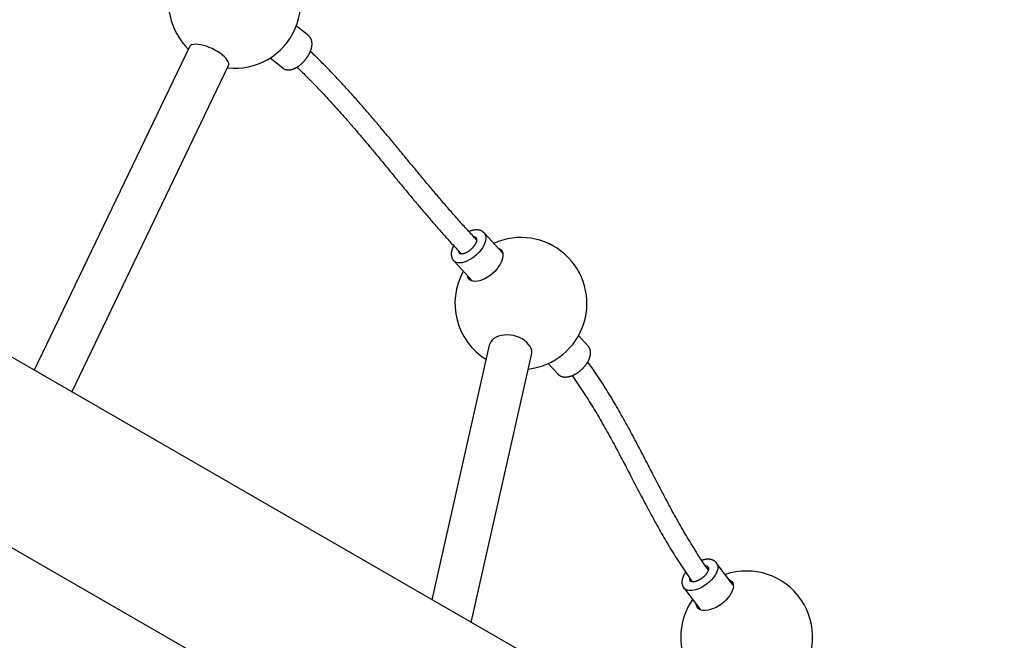
# Model space of a CAD drawing. Extents: x -628 to 472, y -216 to 463.
# Drawn here: x 38 to 67, y -126 to -107 of the extents above; entities that cross this region are included whole.
import ezdxf

# ---------------------------------------------------------------- set-up
doc = ezdxf.new("R2010")
doc.units = 0
doc.header["$MEASUREMENT"] = 0
doc.layers.get('0').update_dxf_attribs({"color": 5, "linetype": 'CONTINUOUS'})
doc.layers.add('PHASE-2', color=4, linetype='CONTINUOUS')

# ---------------------------------------------------------------- blocks, each defined once
blk = doc.blocks.new('23661660')
for points in [[(26.452, 13.365, 1.416416), (23.875, 16.115)], [(23.677, 14.881, 0.296611), (25.141, 13.264)], [(38.919, 10.023, 1.170041), (36.104, 12.796)], [(35.559, 12.673, 0.154531), (35.493, 12.671)], [(35.296, 12.06, 0.167596), (35.354, 12.016)], [(35.73, 11.604, 0.400338), (37.663, 9.633)], [(50.53, 5.461, 0.063367), (50.681, 5.943, 0.76044), (47.206, 7.611)], [(46.648, 7.541), (46.644, 7.543, 0.189039), (46.559, 7.542)], [(46.719, 6.459, 0.587212), (49.62, 4.513)]]:
    blk.add_lwpolyline(points, format="xyb")
for points in [[(28.105, 15.438), (27.627, 15.514)], [(27.908, 14.205), (27.918, 14.202), (27.927, 14.201), (27.936, 14.2), (27.946, 14.2), (27.955, 14.2), (27.965, 14.201), (27.974, 14.202), (27.984, 14.203), (27.993, 14.205), (28.002, 14.207), (28.012, 14.209), (28.021, 14.211), (28.03, 14.214), (28.039, 14.217), (28.048, 14.22), (28.056, 14.224), (28.065, 14.228), (28.074, 14.232), (28.082, 14.237), (28.09, 14.241), (28.098, 14.246), (28.107, 14.252), (28.115, 14.257), (28.122, 14.263), (28.13, 14.269), (28.138, 14.275), (28.145, 14.281), (28.153, 14.288), (28.16, 14.294), (28.167, 14.301), (28.174, 14.309), (28.181, 14.316), (28.188, 14.323), (28.195, 14.331), (28.201, 14.339), (28.208, 14.347), (28.214, 14.355), (28.221, 14.364), (28.227, 14.372), (28.233, 14.381), (28.239, 14.39), (28.245, 14.399), (28.251, 14.409), (28.257, 14.418), (28.262, 14.428), (28.268, 14.437), (28.273, 14.447), (28.279, 14.457), (28.284, 14.468), (28.289, 14.478), (28.294, 14.488), (28.299, 14.499), (28.303, 14.51), (28.308, 14.52), (28.313, 14.531), (28.317, 14.543), (28.321, 14.554), (28.325, 14.565), (28.329, 14.576), (28.333, 14.588), (28.337, 14.6), (28.341, 14.611), (28.344, 14.623), (28.348, 14.635), (28.351, 14.647), (28.354, 14.659), (28.357, 14.671), (28.36, 14.683), (28.363, 14.695), (28.366, 14.707), (28.368, 14.72), (28.371, 14.732), (28.373, 14.744), (28.375, 14.757), (28.377, 14.769), (28.379, 14.781), (28.38, 14.794), (28.382, 14.806), (28.383, 14.819), (28.385, 14.831), (28.386, 14.844), (28.387, 14.856), (28.388, 14.868), (28.388, 14.881), (28.389, 14.893), (28.389, 14.905), (28.39, 14.918), (28.39, 14.93), (28.39, 14.942), (28.39, 14.954), (28.389, 14.966), (28.389, 14.978), (28.388, 14.99), (28.387, 15.002), (28.387, 15.014), (28.385, 15.026), (28.384, 15.037), (28.383, 15.049), (28.381, 15.06), (28.38, 15.072), (28.378, 15.083), (28.376, 15.094), (28.374, 15.105), (28.372, 15.116), (28.369, 15.127), (28.367, 15.138), (28.364, 15.149), (28.361, 15.159), (28.358, 15.169), (28.355, 15.18), (28.352, 15.19), (28.349, 15.2), (28.345, 15.21), (28.341, 15.219), (28.337, 15.229), (28.333, 15.238), (28.329, 15.248), (28.325, 15.257), (28.32, 15.266), (28.316, 15.274), (28.311, 15.283), (28.306, 15.292), (28.301, 15.3), (28.295, 15.308), (28.29, 15.316), (28.284, 15.324), (28.278, 15.332), (28.272, 15.339), (28.266, 15.346), (28.259, 15.353), (28.253, 15.36), (28.246, 15.367), (28.239, 15.373), (28.232, 15.379), (28.224, 15.385), (28.217, 15.391), (28.209, 15.396), (28.201, 15.401), (28.193, 15.406), (28.184, 15.411), (28.176, 15.415), (28.167, 15.419), (28.159, 15.423), (28.15, 15.427), (28.141, 15.43), (28.132, 15.433), (28.123, 15.435), (28.113, 15.437), (28.104, 15.437)], [(35.602, 12.632), (35.553, 12.647), (35.504, 12.661), (35.456, 12.676), (35.407, 12.691), (35.358, 12.705), (35.31, 12.72), (35.262, 12.735), (35.213, 12.75), (35.165, 12.765), (35.117, 12.78), (35.069, 12.795), (35.022, 12.81), (34.974, 12.826), (34.927, 12.841), (34.879, 12.857), (34.832, 12.873), (34.785, 12.888), (34.738, 12.904), (34.691, 12.92), (34.644, 12.936), (34.597, 12.952), (34.55, 12.968), (34.503, 12.984), (34.457, 13), (34.41, 13.016), (34.364, 13.032), (34.317, 13.049), (34.271, 13.065), (34.225, 13.081), (34.178, 13.097), (34.132, 13.114), (34.086, 13.13), (34.039, 13.146), (33.993, 13.163), (33.947, 13.179), (33.901, 13.196), (33.855, 13.212), (33.809, 13.229), (33.763, 13.245), (33.717, 13.262), (33.671, 13.278), (33.626, 13.295), (33.58, 13.311), (33.534, 13.328), (33.488, 13.345), (33.443, 13.361), (33.397, 13.378), (33.351, 13.395), (33.306, 13.412), (33.26, 13.428), (33.215, 13.445), (33.169, 13.462), (33.124, 13.479), (33.079, 13.496), (33.033, 13.512), (32.988, 13.529), (32.943, 13.546), (32.897, 13.563), (32.852, 13.58), (32.807, 13.597), (32.761, 13.614), (32.716, 13.63), (32.671, 13.647), (32.626, 13.664), (32.581, 13.681), (32.535, 13.698), (32.49, 13.715), (32.445, 13.732), (32.4, 13.748), (32.355, 13.765), (32.31, 13.782), (32.264, 13.799), (32.219, 13.816), (32.174, 13.833), (32.129, 13.849), (32.084, 13.866), (32.038, 13.883), (31.993, 13.9), (31.948, 13.917), (31.903, 13.933), (31.858, 13.95), (31.812, 13.967), (31.767, 13.983), (31.722, 14), (31.677, 14.017), (31.631, 14.033), (31.586, 14.05), (31.541, 14.066), (31.495, 14.083), (31.45, 14.1), (31.404, 14.116), (31.359, 14.132), (31.314, 14.149), (31.268, 14.165), (31.222, 14.182), (31.177, 14.198), (31.131, 14.214), (31.086, 14.231), (31.04, 14.247), (30.994, 14.263), (30.948, 14.279), (30.903, 14.295), (30.857, 14.311), (30.811, 14.327), (30.765, 14.343), (30.719, 14.359), (30.673, 14.375), (30.626, 14.391), (30.58, 14.407), (30.534, 14.423), (30.487, 14.439), (30.441, 14.454), (30.395, 14.47), (30.348, 14.486), (30.301, 14.501), (30.255, 14.517), (30.208, 14.532), (30.161, 14.547), (30.115, 14.563), (30.068, 14.578), (30.021, 14.593), (29.974, 14.608), (29.927, 14.623), (29.88, 14.638), (29.833, 14.653), (29.785, 14.668), (29.738, 14.683), (29.691, 14.697), (29.643, 14.712), (29.596, 14.727), (29.548, 14.741), (29.5, 14.756), (29.453, 14.77), (29.405, 14.784), (29.357, 14.798), (29.309, 14.812), (29.261, 14.826), (29.213, 14.84), (29.164, 14.854), (29.116, 14.868), (29.067, 14.881), (29.019, 14.895), (28.97, 14.908), (28.921, 14.922), (28.872, 14.935), (28.823, 14.948), (28.774, 14.961), (28.725, 14.974), (28.676, 14.987), (28.627, 14.999), (28.578, 15.012), (28.528, 15.025), (28.479, 15.038), (28.43, 15.05), (28.38, 15.063)], [(28.27, 14.442), (28.316, 14.431), (28.362, 14.42), (28.407, 14.409), (28.453, 14.397), (28.498, 14.386), (28.543, 14.374), (28.588, 14.362), (28.633, 14.35), (28.677, 14.338), (28.722, 14.326), (28.767, 14.313), (28.811, 14.301), (28.856, 14.289), (28.9, 14.276), (28.945, 14.264), (28.989, 14.251), (29.033, 14.239), (29.077, 14.226), (29.121, 14.213), (29.166, 14.201), (29.209, 14.188), (29.253, 14.175), (29.297, 14.162), (29.341, 14.149), (29.385, 14.135), (29.428, 14.122), (29.472, 14.109), (29.515, 14.096), (29.559, 14.082), (29.602, 14.069), (29.645, 14.055), (29.688, 14.042), (29.731, 14.028), (29.775, 14.014), (29.818, 14), (29.861, 13.987), (29.903, 13.973), (29.946, 13.959), (29.989, 13.945), (30.032, 13.931), (30.074, 13.917), (30.117, 13.903), (30.16, 13.888), (30.202, 13.874), (30.245, 13.86), (30.287, 13.846), (30.33, 13.831), (30.372, 13.817), (30.414, 13.802), (30.457, 13.788), (30.499, 13.773), (30.541, 13.759), (30.583, 13.744), (30.625, 13.729), (30.668, 13.715), (30.71, 13.7), (30.752, 13.685), (30.794, 13.67), (30.836, 13.655), (30.878, 13.64), (30.92, 13.625), (30.962, 13.61), (31.004, 13.595), (31.046, 13.58), (31.088, 13.565), (31.129, 13.55), (31.171, 13.535), (31.213, 13.52), (31.255, 13.505), (31.297, 13.489), (31.338, 13.474), (31.38, 13.459), (31.422, 13.444), (31.464, 13.428), (31.505, 13.413), (31.547, 13.398), (31.589, 13.382), (31.63, 13.367), (31.672, 13.351), (31.714, 13.336), (31.755, 13.321), (31.797, 13.305), (31.838, 13.29), (31.88, 13.274), (31.922, 13.259), (31.963, 13.243), (32.005, 13.228), (32.046, 13.212), (32.088, 13.196), (32.13, 13.181), (32.171, 13.165), (32.213, 13.15), (32.254, 13.134), (32.296, 13.119), (32.338, 13.103), (32.379, 13.087), (32.421, 13.072), (32.463, 13.056), (32.504, 13.041), (32.546, 13.025), (32.588, 13.01), (32.629, 12.994), (32.671, 12.978), (32.713, 12.963), (32.754, 12.947), (32.796, 12.932), (32.838, 12.916), (32.88, 12.901), (32.922, 12.885), (32.963, 12.869), (33.005, 12.854), (33.047, 12.838), (33.089, 12.823), (33.131, 12.807), (33.173, 12.792), (33.215, 12.776), (33.257, 12.761), (33.299, 12.746), (33.341, 12.73), (33.383, 12.715), (33.425, 12.699), (33.467, 12.684), (33.51, 12.669), (33.552, 12.653), (33.594, 12.638), (33.636, 12.623), (33.679, 12.608), (33.721, 12.592), (33.764, 12.577), (33.806, 12.562), (33.849, 12.547), (33.891, 12.532), (33.934, 12.517), (33.976, 12.502), (34.019, 12.487), (34.062, 12.472), (34.105, 12.457), (34.148, 12.442), (34.19, 12.427), (34.233, 12.412), (34.276, 12.397), (34.319, 12.382), (34.363, 12.368), (34.406, 12.353), (34.449, 12.338), (34.492, 12.324), (34.535, 12.309), (34.579, 12.294), (34.622, 12.28), (34.666, 12.265), (34.709, 12.251), (34.753, 12.237), (34.797, 12.222), (34.84, 12.208), (34.884, 12.194), (34.928, 12.18), (34.972, 12.166), (35.017, 12.152), (35.061, 12.138), (35.105, 12.124), (35.149, 12.111), (35.194, 12.097), (35.238, 12.083), (35.283, 12.069), (35.327, 12.056), (35.372, 12.042), (35.416, 12.028)], [(27.429, 14.28), (27.908, 14.204)], [(35.694, 12.924), (35.687, 12.927), (35.68, 12.93), (35.672, 12.932), (35.665, 12.933), (35.657, 12.935), (35.649, 12.936), (35.641, 12.936), (35.633, 12.937), (35.625, 12.937), (35.617, 12.937), (35.609, 12.937), (35.601, 12.937), (35.594, 12.937), (35.586, 12.936), (35.578, 12.935), (35.57, 12.934), (35.562, 12.933), (35.554, 12.932), (35.547, 12.93), (35.539, 12.928), (35.531, 12.926), (35.524, 12.924), (35.516, 12.921), (35.508, 12.919), (35.501, 12.916), (35.493, 12.913), (35.486, 12.91), (35.479, 12.906), (35.471, 12.903), (35.464, 12.899), (35.457, 12.896), (35.45, 12.892), (35.443, 12.887), (35.435, 12.883), (35.428, 12.879), (35.422, 12.874), (35.415, 12.869), (35.408, 12.865), (35.401, 12.86), (35.394, 12.854), (35.388, 12.849), (35.381, 12.844), (35.374, 12.838), (35.368, 12.832), (35.361, 12.826), (35.355, 12.821), (35.348, 12.814), (35.342, 12.808), (35.336, 12.802), (35.33, 12.796), (35.323, 12.789), (35.317, 12.782), (35.311, 12.776), (35.305, 12.769), (35.299, 12.761), (35.294, 12.754), (35.288, 12.746), (35.283, 12.739), (35.277, 12.731)], [(36.491, 12.675), (35.693, 12.925)], [(35.559, 12.672), (35.561, 12.671), (35.564, 12.67), (35.566, 12.67), (35.569, 12.668), (35.571, 12.667), (35.574, 12.665), (35.576, 12.664), (35.579, 12.662), (35.581, 12.659), (35.584, 12.657), (35.586, 12.654), (35.589, 12.651), (35.592, 12.648), (35.594, 12.644), (35.597, 12.641), (35.599, 12.637), (35.602, 12.633), (35.604, 12.628), (35.607, 12.624), (35.609, 12.619), (35.611, 12.614), (35.613, 12.608), (35.615, 12.602), (35.617, 12.597), (35.619, 12.59), (35.621, 12.584), (35.623, 12.578), (35.624, 12.571), (35.626, 12.564), (35.627, 12.557), (35.628, 12.549), (35.629, 12.542), (35.63, 12.534), (35.631, 12.527), (35.631, 12.519), (35.632, 12.511), (35.632, 12.502), (35.632, 12.494), (35.633, 12.486), (35.632, 12.477), (35.632, 12.468), (35.632, 12.46), (35.631, 12.451), (35.631, 12.442), (35.63, 12.433), (35.629, 12.424), (35.628, 12.415), (35.627, 12.406), (35.625, 12.396), (35.624, 12.387), (35.622, 12.378), (35.62, 12.369), (35.618, 12.359), (35.616, 12.35), (35.614, 12.341), (35.612, 12.331), (35.609, 12.322), (35.606, 12.313), (35.604, 12.304), (35.601, 12.294), (35.598, 12.285), (35.595, 12.276), (35.591, 12.267), (35.588, 12.258), (35.585, 12.249), (35.581, 12.24), (35.577, 12.232), (35.573, 12.223), (35.57, 12.214), (35.566, 12.206), (35.561, 12.198), (35.557, 12.189), (35.553, 12.181), (35.549, 12.173), (35.544, 12.165), (35.54, 12.158), (35.535, 12.15), (35.53, 12.143), (35.525, 12.135), (35.521, 12.128), (35.516, 12.121), (35.511, 12.115), (35.506, 12.108), (35.501, 12.102), (35.496, 12.096), (35.491, 12.09), (35.486, 12.084), (35.481, 12.078), (35.475, 12.073), (35.47, 12.068), (35.465, 12.063), (35.46, 12.058), (35.455, 12.054), (35.45, 12.05), (35.445, 12.046), (35.44, 12.042), (35.435, 12.039), (35.43, 12.035), (35.425, 12.032), (35.421, 12.03), (35.416, 12.027), (35.411, 12.025), (35.407, 12.023), (35.403, 12.021), (35.398, 12.02), (35.394, 12.018), (35.39, 12.017), (35.387, 12.016), (35.383, 12.015), (35.379, 12.015), (35.376, 12.014), (35.373, 12.014), (35.37, 12.014), (35.367, 12.014), (35.364, 12.014), (35.361, 12.014), (35.358, 12.015), (35.356, 12.016), (35.353, 12.017)], [(35.088, 12.131), (35.088, 12.124), (35.088, 12.118), (35.088, 12.112), (35.088, 12.105), (35.089, 12.099), (35.089, 12.093), (35.09, 12.087), (35.09, 12.081), (35.091, 12.075), (35.092, 12.069), (35.092, 12.063), (35.093, 12.057), (35.094, 12.052), (35.095, 12.046), (35.096, 12.04), (35.097, 12.034), (35.098, 12.028), (35.099, 12.023), (35.1, 12.017), (35.101, 12.011), (35.103, 12.006), (35.104, 12), (35.105, 11.994), (35.107, 11.989), (35.108, 11.983), (35.109, 11.978), (35.111, 11.972), (35.113, 11.967), (35.114, 11.962), (35.117, 11.954), (35.119, 11.946), (35.122, 11.938), (35.125, 11.931), (35.128, 11.923), (35.131, 11.916), (35.134, 11.908), (35.138, 11.901), (35.141, 11.894), (35.145, 11.887), (35.148, 11.88), (35.152, 11.873), (35.156, 11.866), (35.16, 11.859), (35.165, 11.853), (35.169, 11.846), (35.174, 11.84), (35.178, 11.834), (35.183, 11.828), (35.188, 11.822), (35.193, 11.816), (35.198, 11.81), (35.203, 11.805), (35.209, 11.799), (35.214, 11.794), (35.22, 11.789), (35.226, 11.784), (35.232, 11.779), (35.238, 11.774), (35.244, 11.77), (35.25, 11.765), (35.257, 11.761), (35.263, 11.757), (35.27, 11.753), (35.277, 11.75), (35.284, 11.746), (35.291, 11.743), (35.298, 11.741), (35.305, 11.738), (35.313, 11.736), (35.32, 11.734)], [(35.32, 11.732), (36.117, 11.482)], [(40.14, 11.531), (39.73, 11.66)], [(39.765, 10.341), (39.774, 10.337), (39.784, 10.334), (39.793, 10.332), (39.803, 10.329), (39.813, 10.328), (39.823, 10.327), (39.833, 10.327), (39.843, 10.326), (39.853, 10.327), (39.863, 10.327), (39.873, 10.328), (39.883, 10.329), (39.893, 10.33), (39.903, 10.332), (39.913, 10.334), (39.923, 10.336), (39.933, 10.339), (39.942, 10.342), (39.952, 10.345), (39.962, 10.349), (39.971, 10.353), (39.98, 10.357), (39.99, 10.361), (39.999, 10.366), (40.008, 10.371), (40.017, 10.376), (40.026, 10.382), (40.035, 10.388), (40.044, 10.394), (40.053, 10.4), (40.061, 10.406), (40.07, 10.413), (40.078, 10.42), (40.087, 10.427), (40.095, 10.434), (40.103, 10.442), (40.111, 10.449), (40.119, 10.457), (40.127, 10.466), (40.135, 10.474), (40.143, 10.482), (40.151, 10.491), (40.158, 10.5), (40.166, 10.509), (40.173, 10.519), (40.18, 10.528), (40.187, 10.538), (40.194, 10.548), (40.201, 10.558), (40.208, 10.568), (40.215, 10.578), (40.222, 10.589), (40.228, 10.599), (40.235, 10.61), (40.241, 10.621), (40.247, 10.632), (40.253, 10.643), (40.259, 10.654), (40.265, 10.666), (40.27, 10.677), (40.276, 10.689), (40.281, 10.701), (40.287, 10.713), (40.292, 10.725), (40.297, 10.737), (40.302, 10.749), (40.306, 10.761), (40.311, 10.773), (40.315, 10.786), (40.319, 10.798), (40.324, 10.811), (40.328, 10.823), (40.331, 10.836), (40.335, 10.849), (40.338, 10.861), (40.342, 10.874), (40.345, 10.887), (40.348, 10.899), (40.351, 10.912), (40.353, 10.925), (40.356, 10.938), (40.358, 10.95), (40.36, 10.963), (40.362, 10.976), (40.364, 10.988), (40.366, 11.001), (40.367, 11.014), (40.368, 11.026), (40.37, 11.039), (40.371, 11.051), (40.371, 11.064), (40.372, 11.076), (40.372, 11.089), (40.372, 11.101), (40.372, 11.113), (40.372, 11.125), (40.372, 11.137), (40.371, 11.149), (40.371, 11.161), (40.37, 11.173), (40.369, 11.185), (40.368, 11.196), (40.366, 11.208), (40.364, 11.219), (40.363, 11.23), (40.361, 11.241), (40.358, 11.252), (40.356, 11.263), (40.353, 11.274), (40.351, 11.285), (40.348, 11.295), (40.344, 11.306), (40.341, 11.316), (40.337, 11.326), (40.334, 11.336), (40.33, 11.346), (40.325, 11.355), (40.321, 11.365), (40.316, 11.374), (40.312, 11.383), (40.306, 11.392), (40.301, 11.401), (40.296, 11.41), (40.29, 11.418), (40.284, 11.427), (40.278, 11.435), (40.271, 11.443), (40.265, 11.45), (40.258, 11.457), (40.251, 11.465), (40.243, 11.472), (40.236, 11.478), (40.228, 11.485), (40.22, 11.491), (40.212, 11.497), (40.204, 11.502), (40.195, 11.507), (40.186, 11.512), (40.177, 11.516), (40.168, 11.52), (40.159, 11.524), (40.149, 11.528), (40.14, 11.531)], [(46.69, 7.474), (46.624, 7.505), (46.558, 7.536), (46.492, 7.568), (46.427, 7.6), (46.362, 7.632), (46.297, 7.664), (46.232, 7.697), (46.167, 7.73), (46.103, 7.763), (46.039, 7.797), (45.975, 7.831), (45.911, 7.865), (45.847, 7.899), (45.784, 7.933), (45.721, 7.968), (45.658, 8.003), (45.595, 8.038), (45.532, 8.074), (45.469, 8.109), (45.407, 8.145), (45.345, 8.181), (45.283, 8.217), (45.221, 8.254), (45.159, 8.29), (45.097, 8.327), (45.035, 8.364), (44.974, 8.401), (44.912, 8.438), (44.851, 8.475), (44.79, 8.512), (44.729, 8.55), (44.668, 8.588), (44.607, 8.625), (44.546, 8.663), (44.485, 8.701), (44.424, 8.739), (44.364, 8.777), (44.303, 8.816), (44.242, 8.854), (44.182, 8.892), (44.121, 8.931), (44.061, 8.969), (44.001, 9.008), (43.94, 9.047), (43.88, 9.085), (43.82, 9.124), (43.759, 9.163), (43.699, 9.201), (43.639, 9.24), (43.578, 9.279), (43.518, 9.318), (43.458, 9.356), (43.397, 9.395), (43.337, 9.434), (43.276, 9.472), (43.216, 9.511), (43.155, 9.55), (43.095, 9.588), (43.034, 9.627), (42.974, 9.665), (42.913, 9.703), (42.852, 9.742), (42.791, 9.78), (42.73, 9.818), (42.669, 9.856), (42.608, 9.894), (42.547, 9.932), (42.485, 9.97), (42.424, 10.007), (42.363, 10.045), (42.301, 10.082), (42.239, 10.119), (42.177, 10.156), (42.115, 10.193), (42.053, 10.23), (41.991, 10.267), (41.928, 10.303), (41.866, 10.34), (41.803, 10.376), (41.74, 10.411), (41.677, 10.447), (41.614, 10.482), (41.55, 10.518), (41.487, 10.553), (41.423, 10.588), (41.359, 10.622), (41.295, 10.657), (41.23, 10.691), (41.166, 10.725), (41.101, 10.759), (41.036, 10.792), (40.971, 10.825), (40.906, 10.858), (40.84, 10.89), (40.774, 10.922), (40.708, 10.954), (40.641, 10.984), (40.574, 11.015), (40.507, 11.045), (40.439, 11.076), (40.372, 11.106)], [(39.356, 10.467), (39.766, 10.339)], [(40.165, 10.51), (40.231, 10.479), (40.297, 10.449), (40.363, 10.419), (40.429, 10.388), (40.494, 10.357), (40.559, 10.325), (40.624, 10.293), (40.689, 10.261), (40.753, 10.228), (40.818, 10.196), (40.882, 10.162), (40.946, 10.129), (41.009, 10.096), (41.073, 10.062), (41.136, 10.028), (41.199, 9.993), (41.262, 9.959), (41.325, 9.924), (41.387, 9.889), (41.45, 9.854), (41.512, 9.819), (41.574, 9.783), (41.636, 9.748), (41.698, 9.712), (41.759, 9.676), (41.821, 9.64), (41.882, 9.603), (41.944, 9.567), (42.005, 9.53), (42.066, 9.493), (42.127, 9.456), (42.187, 9.419), (42.248, 9.382), (42.309, 9.345), (42.369, 9.308), (42.43, 9.27), (42.49, 9.233), (42.55, 9.195), (42.611, 9.157), (42.671, 9.119), (42.731, 9.082), (42.791, 9.044), (42.851, 9.006), (42.911, 8.968), (42.971, 8.93), (43.031, 8.891), (43.091, 8.853), (43.151, 8.815), (43.211, 8.777), (43.271, 8.739), (43.331, 8.7), (43.39, 8.662), (43.45, 8.624), (43.51, 8.586), (43.57, 8.548), (43.63, 8.509), (43.691, 8.471), (43.751, 8.433), (43.811, 8.395), (43.871, 8.357), (43.931, 8.319), (43.992, 8.281), (44.052, 8.244), (44.113, 8.206), (44.173, 8.168), (44.234, 8.13), (44.294, 8.093), (44.355, 8.056), (44.416, 8.018), (44.477, 7.981), (44.538, 7.944), (44.6, 7.907), (44.661, 7.87), (44.723, 7.834), (44.784, 7.797), (44.846, 7.761), (44.908, 7.724), (44.97, 7.688), (45.032, 7.652), (45.095, 7.617), (45.157, 7.581), (45.22, 7.546), (45.283, 7.511), (45.346, 7.476), (45.409, 7.441), (45.473, 7.406), (45.536, 7.372), (45.6, 7.338), (45.664, 7.304), (45.728, 7.271), (45.793, 7.237), (45.857, 7.204), (45.922, 7.171), (45.987, 7.139), (46.052, 7.107), (46.118, 7.075), (46.184, 7.043), (46.249, 7.012), (46.316, 6.98), (46.382, 6.95), (46.449, 6.919)], [(46.803, 7.78), (46.795, 7.783), (46.787, 7.786), (46.778, 7.79), (46.77, 7.792), (46.762, 7.795), (46.753, 7.797), (46.745, 7.799), (46.736, 7.8), (46.727, 7.801), (46.719, 7.802), (46.71, 7.802), (46.701, 7.802), (46.692, 7.802), (46.684, 7.802), (46.675, 7.802), (46.666, 7.801), (46.658, 7.8), (46.649, 7.799), (46.64, 7.797), (46.632, 7.795), (46.623, 7.793), (46.614, 7.791), (46.606, 7.789), (46.597, 7.786), (46.589, 7.783), (46.58, 7.78), (46.572, 7.777), (46.564, 7.773), (46.555, 7.77), (46.547, 7.766), (46.539, 7.762), (46.531, 7.758), (46.523, 7.753), (46.515, 7.748), (46.507, 7.744), (46.499, 7.739), (46.491, 7.733), (46.483, 7.728), (46.475, 7.723), (46.467, 7.717), (46.459, 7.711), (46.452, 7.705), (46.444, 7.699), (46.437, 7.693), (46.429, 7.686), (46.422, 7.679), (46.414, 7.672), (46.407, 7.665), (46.4, 7.658), (46.393, 7.651), (46.386, 7.643), (46.379, 7.635), (46.371, 7.628)], [(47.574, 7.455), (46.803, 7.781)], [(46.646, 7.541), (46.648, 7.54), (46.651, 7.539), (46.653, 7.538), (46.655, 7.536), (46.658, 7.534), (46.66, 7.532), (46.663, 7.53), (46.665, 7.528), (46.667, 7.525), (46.67, 7.522), (46.672, 7.518), (46.674, 7.515), (46.677, 7.511), (46.679, 7.507), (46.681, 7.502), (46.683, 7.498), (46.685, 7.493), (46.687, 7.488), (46.689, 7.482), (46.691, 7.476), (46.692, 7.47), (46.694, 7.464), (46.695, 7.458), (46.696, 7.451), (46.697, 7.444), (46.698, 7.437), (46.699, 7.43), (46.7, 7.422), (46.7, 7.414), (46.7, 7.407), (46.7, 7.399), (46.7, 7.39), (46.7, 7.382), (46.7, 7.374), (46.699, 7.365), (46.699, 7.356), (46.698, 7.347), (46.697, 7.339), (46.696, 7.329), (46.694, 7.32), (46.693, 7.311), (46.691, 7.302), (46.689, 7.293), (46.687, 7.283), (46.685, 7.274), (46.683, 7.264), (46.68, 7.255), (46.677, 7.246), (46.675, 7.236), (46.672, 7.227), (46.669, 7.217), (46.665, 7.208), (46.662, 7.198), (46.658, 7.189), (46.655, 7.179), (46.651, 7.17), (46.647, 7.161), (46.643, 7.152), (46.639, 7.142), (46.634, 7.133), (46.63, 7.124), (46.625, 7.116), (46.621, 7.107), (46.616, 7.098), (46.611, 7.089), (46.606, 7.081), (46.601, 7.073), (46.596, 7.064), (46.59, 7.056), (46.585, 7.049), (46.58, 7.041), (46.574, 7.033), (46.569, 7.026), (46.563, 7.019), (46.557, 7.011), (46.552, 7.005), (46.546, 6.998), (46.54, 6.991), (46.534, 6.985), (46.528, 6.979), (46.523, 6.973), (46.517, 6.968), (46.511, 6.962), (46.505, 6.957), (46.499, 6.952), (46.493, 6.947), (46.488, 6.943), (46.482, 6.939), (46.476, 6.935), (46.471, 6.931), (46.465, 6.928), (46.46, 6.925), (46.454, 6.922), (46.449, 6.919), (46.444, 6.917), (46.439, 6.914), (46.434, 6.913), (46.429, 6.911), (46.425, 6.909), (46.42, 6.908), (46.416, 6.907), (46.412, 6.907), (46.408, 6.906), (46.404, 6.906), (46.4, 6.905), (46.397, 6.905), (46.394, 6.906), (46.391, 6.906), (46.388, 6.907), (46.385, 6.907), (46.382, 6.908), (46.38, 6.909), (46.377, 6.91)], [(46.127, 7.071), (46.126, 7.061), (46.125, 7.051), (46.124, 7.041), (46.123, 7.031), (46.123, 7.022), (46.123, 7.012), (46.123, 7.003), (46.123, 6.993), (46.123, 6.984), (46.124, 6.974), (46.124, 6.965), (46.125, 6.956), (46.125, 6.946), (46.126, 6.937), (46.127, 6.928), (46.128, 6.919), (46.129, 6.91), (46.13, 6.901), (46.132, 6.892), (46.133, 6.884), (46.135, 6.875), (46.137, 6.866), (46.139, 6.858), (46.141, 6.85), (46.144, 6.841), (46.146, 6.833), (46.149, 6.825), (46.151, 6.817), (46.154, 6.809), (46.157, 6.801), (46.161, 6.793), (46.164, 6.785), (46.167, 6.778), (46.171, 6.77), (46.175, 6.763), (46.179, 6.756), (46.183, 6.748), (46.187, 6.741), (46.192, 6.734), (46.197, 6.728), (46.202, 6.721), (46.207, 6.715), (46.212, 6.708), (46.217, 6.702), (46.223, 6.696), (46.228, 6.69), (46.234, 6.684), (46.237, 6.681), (46.241, 6.678), (46.244, 6.675), (46.248, 6.673), (46.251, 6.67), (46.255, 6.667), (46.258, 6.664), (46.262, 6.661), (46.265, 6.658), (46.269, 6.656), (46.272, 6.653), (46.276, 6.65), (46.28, 6.648), (46.284, 6.645), (46.288, 6.643), (46.292, 6.641), (46.296, 6.638), (46.3, 6.636), (46.304, 6.635), (46.308, 6.633), (46.312, 6.631), (46.316, 6.63), (46.321, 6.628)], [(46.316, 6.63), (47.087, 6.304)], [(81.95, 2.5), (12.582, 2.5)], [(27.669, -2.5), (41.436, -2.5)]]:
    blk.add_lwpolyline(points)
at = {"flags": 128}
blk.add_lwpolyline([(27.285, 2.5), (26.446, 13.447), (26.438, 13.477), (26.417, 13.51), (26.382, 13.542), (26.335, 13.57), (26.276, 13.595), (26.206, 13.615), (26.128, 13.631), (26.043, 13.642), (25.952, 13.647), (25.858, 13.647), (25.762, 13.642), (25.667, 13.632), (25.574, 13.616), (25.486, 13.596), (25.405, 13.572), (25.332, 13.543), (25.268, 13.512), (25.216, 13.478), (25.176, 13.443, 0.216144), (25.135, 13.346), (25.966, 2.5)], format="xyb", dxfattribs=at)
for points in [[(35.694, 12.925), (35.711, 12.919), (35.754, 12.892), (35.792, 12.853), (35.823, 12.803), (35.848, 12.741), (35.864, 12.671), (35.873, 12.593), (35.873, 12.509), (35.866, 12.421), (35.85, 12.331), (35.827, 12.24), (35.796, 12.152), (35.759, 12.068), (35.716, 11.99), (35.669, 11.919), (35.618, 11.857), (35.565, 11.806), (35.51, 11.767), (35.455, 11.74), (35.401, 11.726), (35.35, 11.726), (35.32, 11.732)], [(36.288, 12.739), (36.293, 12.74), (36.347, 12.745), (36.398, 12.737), (36.444, 12.716), (36.485, 12.681), (36.521, 12.634), (36.549, 12.577), (36.57, 12.509), (36.583, 12.433), (36.589, 12.35), (36.585, 12.261), (36.574, 12.17), (36.555, 12.077), (36.528, 11.985), (36.495, 11.896), (36.455, 11.811), (36.409, 11.733), (36.36, 11.663), (36.307, 11.602), (36.251, 11.552), (36.195, 11.514), (36.139, 11.489), (36.084, 11.477), (36.032, 11.478), (35.983, 11.493), (35.939, 11.521), (35.914, 11.546)], [(41.258, 2.5), (38.786, 10.448), (38.767, 10.497), (38.73, 10.552), (38.682, 10.6), (38.622, 10.642), (38.553, 10.675), (38.475, 10.699), (38.391, 10.713), (38.301, 10.718), (38.208, 10.713), (38.115, 10.698), (38.022, 10.673), (37.932, 10.64), (37.847, 10.598), (37.769, 10.549), (37.699, 10.494), (37.639, 10.433), (37.59, 10.369), (37.553, 10.302), (37.528, 10.234), (37.518, 10.167), (37.521, 10.101), (37.531, 10.058), (39.881, 2.5)], [(46.803, 7.781), (46.817, 7.774), (46.858, 7.745), (46.891, 7.703), (46.918, 7.65), (46.936, 7.588), (46.946, 7.516), (46.947, 7.438), (46.94, 7.355), (46.924, 7.268), (46.9, 7.18), (46.869, 7.092), (46.83, 7.007), (46.785, 6.927), (46.736, 6.853), (46.682, 6.786), (46.626, 6.729), (46.568, 6.683), (46.51, 6.648), (46.453, 6.626), (46.398, 6.616), (46.348, 6.62), (46.319, 6.629)], [(47.38, 7.537), (47.432, 7.539), (47.482, 7.528), (47.527, 7.504), (47.565, 7.467), (47.596, 7.419), (47.619, 7.36), (47.634, 7.291), (47.641, 7.215), (47.639, 7.133), (47.628, 7.046), (47.609, 6.956), (47.582, 6.866), (47.547, 6.777), (47.506, 6.69), (47.459, 6.609), (47.407, 6.535), (47.351, 6.468), (47.293, 6.411), (47.234, 6.366), (47.174, 6.332), (47.116, 6.31), (47.061, 6.302), (47.009, 6.306), (46.961, 6.324), (46.92, 6.355), (46.92, 6.355), (46.893, 6.386)], [(46.313, 6.981), (46.322, 6.962), (46.346, 6.93), (46.377, 6.909), (46.378, 6.909)]]:
    blk.add_lwpolyline(points, dxfattribs=at)

msp = doc.modelspace()

# ---------------------------------------------------------------- block references
at = {"layer": 'PHASE-2', "rotation": 329.9999999999999}
msp.add_blockref('23661660', (14.345, -107.239, 78), dxfattribs=at)

doc.saveas('drawing.dxf')
